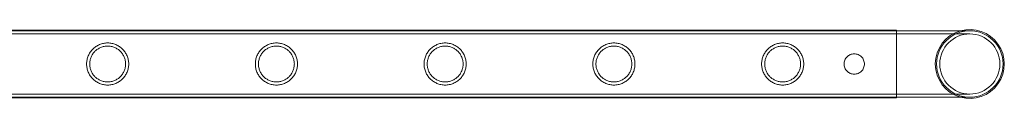
# Model space of a CAD drawing. Units: millimetres. Extents: x 0 to 28420, y -8223 to 8385.
# Drawn here: x 18417 to 19046, y 6510 to 6554 of the extents above; entities that cross this region are included whole.
import ezdxf

# ---------------------------------------------------------------- set-up
doc = ezdxf.new("R2010")
doc.units = ezdxf.units.MM

# ---------------------------------------------------------------- blocks, each defined once
blk = doc.blocks.new('A$C34f15f59')
at = {"color": 0, "linetype": 'Continuous', "lineweight": 0}
for p, q in [((-25162.65, 10453.82), (-22969.65, 10453.82)), ((-25162.65, 10453.52), (-22969.65, 10453.52)), ((-25162.65, 10451.52), (-22969.65, 10451.52)), ((-22969.65, 10410.82), (-22969.65, 10453.82)), ((-22922.85, 10453.52), (-22969.65, 10453.52)), ((-22922.85, 10451.52), (-22969.65, 10451.52)), ((-25162.65, 10413.12), (-22969.65, 10413.12)), ((-22969.65, 10413.12), (-22922.85, 10413.12)), ((-25162.65, 10411.12), (-22969.65, 10411.12)), ((-25162.65, 10410.82), (-22969.65, 10410.82)), ((-22969.65, 10411.12), (-22922.85, 10411.12))]:
    blk.add_line(p, q, dxfattribs=at)
blk.add_circle((-22922.85, 10432.32), 19.2, dxfattribs=at)
for radius, start, end in [(22.03, 105.75795, 180), (21.2, 90, 180), (22.03, 254.24205, 105.75795), (21.2, 270, 90), (22.03, 180, 254.24205), (21.2, 180, 270)]:
    blk.add_arc((-22922.85, 10432.32), radius, start, end, dxfattribs=at)
for points, knots in [([(-23486.85, 10432.32), (-23486.85, 10433.19), (-23486.76, 10434.08), (-23486.41, 10435.85), (-23486.14, 10436.71), (-23485.45, 10438.36), (-23485.02, 10439.15), (-23484.04, 10440.59), (-23483.49, 10441.25), (-23482.33, 10442.42), (-23481.67, 10442.97), (-23480.22, 10443.94), (-23479.44, 10444.37), (-23477.8, 10445.06), (-23476.93, 10445.33), (-23475.62, 10445.59), (-23475.17, 10445.66), (-23474.28, 10445.75), (-23473.84, 10445.77), (-23472.96, 10445.77), (-23472.52, 10445.75), (-23471.63, 10445.66), (-23471.19, 10445.59), (-23469.87, 10445.33), (-23469, 10445.06), (-23467.36, 10444.37), (-23466.58, 10443.94), (-23465.14, 10442.97), (-23464.48, 10442.42), (-23463.31, 10441.25), (-23462.76, 10440.59), (-23461.78, 10439.15), (-23461.35, 10438.36), (-23460.66, 10436.71), (-23460.39, 10435.85), (-23460.04, 10434.08), (-23459.95, 10433.19), (-23459.95, 10431.45), (-23460.04, 10430.56), (-23460.39, 10428.79), (-23460.66, 10427.93), (-23461.35, 10426.28), (-23461.78, 10425.49), (-23462.76, 10424.05), (-23463.31, 10423.39), (-23464.48, 10422.22), (-23465.14, 10421.67), (-23466.58, 10420.7), (-23467.36, 10420.27), (-23469, 10419.58), (-23469.87, 10419.31), (-23471.19, 10419.05), (-23471.63, 10418.98), (-23472.52, 10418.89), (-23472.96, 10418.87), (-23473.4, 10418.87), (-23473.84, 10418.87), (-23474.28, 10418.89), (-23475.17, 10418.98), (-23475.62, 10419.05), (-23476.93, 10419.31), (-23477.8, 10419.58), (-23479.44, 10420.27), (-23480.22, 10420.7), (-23481.67, 10421.67), (-23482.33, 10422.22), (-23483.49, 10423.39), (-23484.04, 10424.05), (-23485.02, 10425.49), (-23485.45, 10426.28), (-23486.14, 10427.93), (-23486.41, 10428.79), (-23486.76, 10430.56), (-23486.85, 10431.45), (-23486.85, 10432.32)], [21.005182, 21.005182, 21.005182, 21.005182, 23.619593, 23.619593, 26.234003, 26.234003, 28.848414, 28.848414, 31.462824, 31.462824, 34.099709, 34.099709, 36.736594, 36.736594, 39.37348, 39.37348, 40.691922, 40.691922, 42.010365, 42.010365, 43.328807, 43.328807, 44.64725, 44.64725, 47.284135, 47.284135, 49.92102, 49.92102, 52.557905, 52.557905, 55.172316, 55.172316, 57.786726, 57.786726, 60.401137, 60.401137, 63.015547, 63.015547, 65.629958, 65.629958, 68.244368, 68.244368, 70.858778, 70.858778, 73.473189, 73.473189, 76.110074, 76.110074, 78.746959, 78.746959, 81.383844, 81.383844, 82.702287, 82.702287, 84.020729, 84.020729, 84.020729, 85.339172, 85.339172, 86.657614, 86.657614, 89.2945, 89.2945, 91.931385, 91.931385, 94.56827, 94.56827, 97.18268, 97.18268, 99.797091, 99.797091, 102.411501, 102.411501, 105.025912, 105.025912, 105.025912, 105.025912]), ([(-23473.4, 10420.87), (-23472.66, 10420.87), (-23471.91, 10420.94), (-23470.41, 10421.24), (-23469.68, 10421.47), (-23468.27, 10422.05), (-23467.61, 10422.42), (-23466.37, 10423.25), (-23465.81, 10423.72), (-23464.81, 10424.72), (-23464.33, 10425.29), (-23463.5, 10426.52), (-23463.14, 10427.19), (-23462.55, 10428.6), (-23462.32, 10429.34), (-23462.02, 10430.83), (-23461.95, 10431.59), (-23461.95, 10433.06), (-23462.02, 10433.81), (-23462.32, 10435.3), (-23462.55, 10436.04), (-23463.14, 10437.45), (-23463.5, 10438.12), (-23464.33, 10439.35), (-23464.81, 10439.92), (-23465.81, 10440.92), (-23466.37, 10441.39), (-23467.61, 10442.22), (-23468.27, 10442.59), (-23469.68, 10443.17), (-23470.41, 10443.4), (-23471.91, 10443.7), (-23472.66, 10443.77), (-23474.14, 10443.77), (-23474.9, 10443.7), (-23476.39, 10443.4), (-23477.12, 10443.17), (-23478.53, 10442.59), (-23479.2, 10442.22), (-23480.43, 10441.39), (-23481, 10440.92), (-23482, 10439.92), (-23482.47, 10439.35), (-23483.3, 10438.12), (-23483.67, 10437.45), (-23484.26, 10436.04), (-23484.48, 10435.3), (-23484.78, 10433.81), (-23484.85, 10433.06), (-23484.85, 10431.59), (-23484.78, 10430.83), (-23484.48, 10429.34), (-23484.26, 10428.6), (-23483.67, 10427.19), (-23483.3, 10426.52), (-23482.47, 10425.29), (-23482, 10424.72), (-23481, 10423.72), (-23480.43, 10423.25), (-23479.2, 10422.42), (-23478.53, 10422.05), (-23477.12, 10421.47), (-23476.39, 10421.24), (-23474.9, 10420.94), (-23474.14, 10420.87), (-23473.4, 10420.87)], [0, 0, 0, 0, 2.21367, 2.21367, 4.427341, 4.427341, 6.641011, 6.641011, 8.854681, 8.854681, 11.059728, 11.059728, 13.264774, 13.264774, 15.46982, 15.46982, 17.674867, 17.674867, 19.879913, 19.879913, 22.084959, 22.084959, 24.290006, 24.290006, 26.495052, 26.495052, 28.708722, 28.708722, 30.922393, 30.922393, 33.136063, 33.136063, 35.349733, 35.349733, 37.563404, 37.563404, 39.777074, 39.777074, 41.990744, 41.990744, 44.204415, 44.204415, 46.409461, 46.409461, 48.614507, 48.614507, 50.819553, 50.819553, 53.0246, 53.0246, 55.229646, 55.229646, 57.434692, 57.434692, 59.639739, 59.639739, 61.844785, 61.844785, 64.058455, 64.058455, 66.272126, 66.272126, 68.485796, 68.485796, 70.699466, 70.699466, 70.699466, 70.699466]), ([(-23379.09, 10432.32), (-23379.09, 10433.19), (-23379, 10434.08), (-23378.65, 10435.85), (-23378.38, 10436.71), (-23377.69, 10438.36), (-23377.26, 10439.15), (-23376.28, 10440.59), (-23375.73, 10441.25), (-23374.57, 10442.42), (-23373.91, 10442.97), (-23372.46, 10443.94), (-23371.68, 10444.37), (-23370.04, 10445.06), (-23369.17, 10445.33), (-23367.86, 10445.59), (-23367.41, 10445.66), (-23366.52, 10445.75), (-23366.08, 10445.77), (-23365.2, 10445.77), (-23364.76, 10445.75), (-23363.87, 10445.66), (-23363.43, 10445.59), (-23362.11, 10445.33), (-23361.24, 10445.06), (-23359.6, 10444.37), (-23358.82, 10443.94), (-23357.38, 10442.97), (-23356.72, 10442.42), (-23355.55, 10441.25), (-23355, 10440.59), (-23354.02, 10439.15), (-23353.59, 10438.36), (-23352.9, 10436.71), (-23352.63, 10435.85), (-23352.28, 10434.08), (-23352.19, 10433.19), (-23352.19, 10431.45), (-23352.28, 10430.56), (-23352.63, 10428.79), (-23352.9, 10427.93), (-23353.59, 10426.28), (-23354.02, 10425.49), (-23355, 10424.05), (-23355.55, 10423.39), (-23356.72, 10422.22), (-23357.38, 10421.67), (-23358.82, 10420.7), (-23359.6, 10420.27), (-23361.24, 10419.58), (-23362.11, 10419.31), (-23363.43, 10419.05), (-23363.87, 10418.98), (-23364.76, 10418.89), (-23365.2, 10418.87), (-23365.64, 10418.87), (-23366.08, 10418.87), (-23366.52, 10418.89), (-23367.41, 10418.98), (-23367.86, 10419.05), (-23369.17, 10419.31), (-23370.04, 10419.58), (-23371.68, 10420.27), (-23372.46, 10420.7), (-23373.91, 10421.67), (-23374.57, 10422.22), (-23375.73, 10423.39), (-23376.28, 10424.05), (-23377.26, 10425.49), (-23377.69, 10426.28), (-23378.38, 10427.93), (-23378.65, 10428.79), (-23379, 10430.56), (-23379.09, 10431.45), (-23379.09, 10432.32)], [21.005182, 21.005182, 21.005182, 21.005182, 23.619593, 23.619593, 26.234003, 26.234003, 28.848414, 28.848414, 31.462824, 31.462824, 34.099709, 34.099709, 36.736594, 36.736594, 39.37348, 39.37348, 40.691922, 40.691922, 42.010365, 42.010365, 43.328807, 43.328807, 44.64725, 44.64725, 47.284135, 47.284135, 49.92102, 49.92102, 52.557905, 52.557905, 55.172316, 55.172316, 57.786726, 57.786726, 60.401137, 60.401137, 63.015547, 63.015547, 65.629958, 65.629958, 68.244368, 68.244368, 70.858778, 70.858778, 73.473189, 73.473189, 76.110074, 76.110074, 78.746959, 78.746959, 81.383844, 81.383844, 82.702287, 82.702287, 84.020729, 84.020729, 84.020729, 85.339172, 85.339172, 86.657614, 86.657614, 89.2945, 89.2945, 91.931385, 91.931385, 94.56827, 94.56827, 97.18268, 97.18268, 99.797091, 99.797091, 102.411501, 102.411501, 105.025912, 105.025912, 105.025912, 105.025912]), ([(-23365.64, 10420.87), (-23364.9, 10420.87), (-23364.15, 10420.94), (-23362.65, 10421.24), (-23361.92, 10421.47), (-23360.51, 10422.05), (-23359.85, 10422.42), (-23358.61, 10423.25), (-23358.05, 10423.72), (-23357.05, 10424.72), (-23356.57, 10425.29), (-23355.74, 10426.52), (-23355.38, 10427.19), (-23354.79, 10428.6), (-23354.56, 10429.34), (-23354.26, 10430.83), (-23354.19, 10431.59), (-23354.19, 10433.06), (-23354.26, 10433.81), (-23354.56, 10435.3), (-23354.79, 10436.04), (-23355.38, 10437.45), (-23355.74, 10438.12), (-23356.57, 10439.35), (-23357.05, 10439.92), (-23358.05, 10440.92), (-23358.61, 10441.39), (-23359.85, 10442.22), (-23360.51, 10442.59), (-23361.92, 10443.17), (-23362.65, 10443.4), (-23364.15, 10443.7), (-23364.9, 10443.77), (-23366.38, 10443.77), (-23367.14, 10443.7), (-23368.63, 10443.4), (-23369.36, 10443.17), (-23370.77, 10442.59), (-23371.44, 10442.22), (-23372.67, 10441.39), (-23373.24, 10440.92), (-23374.24, 10439.92), (-23374.71, 10439.35), (-23375.54, 10438.12), (-23375.91, 10437.45), (-23376.5, 10436.04), (-23376.72, 10435.3), (-23377.02, 10433.81), (-23377.09, 10433.06), (-23377.09, 10431.59), (-23377.02, 10430.83), (-23376.72, 10429.34), (-23376.5, 10428.6), (-23375.91, 10427.19), (-23375.54, 10426.52), (-23374.71, 10425.29), (-23374.24, 10424.72), (-23373.24, 10423.72), (-23372.67, 10423.25), (-23371.44, 10422.42), (-23370.77, 10422.05), (-23369.36, 10421.47), (-23368.63, 10421.24), (-23367.14, 10420.94), (-23366.38, 10420.87), (-23365.64, 10420.87)], [0, 0, 0, 0, 2.21367, 2.21367, 4.427341, 4.427341, 6.641011, 6.641011, 8.854681, 8.854681, 11.059728, 11.059728, 13.264774, 13.264774, 15.46982, 15.46982, 17.674867, 17.674867, 19.879913, 19.879913, 22.084959, 22.084959, 24.290006, 24.290006, 26.495052, 26.495052, 28.708722, 28.708722, 30.922393, 30.922393, 33.136063, 33.136063, 35.349733, 35.349733, 37.563404, 37.563404, 39.777074, 39.777074, 41.990744, 41.990744, 44.204415, 44.204415, 46.409461, 46.409461, 48.614507, 48.614507, 50.819553, 50.819553, 53.0246, 53.0246, 55.229646, 55.229646, 57.434692, 57.434692, 59.639739, 59.639739, 61.844785, 61.844785, 64.058455, 64.058455, 66.272126, 66.272126, 68.485796, 68.485796, 70.699466, 70.699466, 70.699466, 70.699466]), ([(-23271.33, 10432.32), (-23271.33, 10433.19), (-23271.24, 10434.08), (-23270.89, 10435.85), (-23270.62, 10436.71), (-23269.93, 10438.36), (-23269.5, 10439.15), (-23268.52, 10440.59), (-23267.97, 10441.25), (-23266.81, 10442.42), (-23266.15, 10442.97), (-23264.7, 10443.94), (-23263.92, 10444.37), (-23262.28, 10445.06), (-23261.41, 10445.33), (-23260.1, 10445.59), (-23259.65, 10445.66), (-23258.76, 10445.75), (-23258.32, 10445.77), (-23257.44, 10445.77), (-23257, 10445.75), (-23256.11, 10445.66), (-23255.67, 10445.59), (-23254.35, 10445.33), (-23253.48, 10445.06), (-23251.84, 10444.37), (-23251.06, 10443.94), (-23249.62, 10442.97), (-23248.96, 10442.42), (-23247.79, 10441.25), (-23247.24, 10440.59), (-23246.26, 10439.15), (-23245.83, 10438.36), (-23245.14, 10436.71), (-23244.87, 10435.85), (-23244.52, 10434.08), (-23244.43, 10433.19), (-23244.43, 10431.45), (-23244.52, 10430.56), (-23244.87, 10428.79), (-23245.14, 10427.93), (-23245.83, 10426.28), (-23246.26, 10425.49), (-23247.24, 10424.05), (-23247.79, 10423.39), (-23248.96, 10422.22), (-23249.62, 10421.67), (-23251.06, 10420.7), (-23251.84, 10420.27), (-23253.48, 10419.58), (-23254.35, 10419.31), (-23255.67, 10419.05), (-23256.11, 10418.98), (-23257, 10418.89), (-23257.44, 10418.87), (-23257.88, 10418.87), (-23258.32, 10418.87), (-23258.76, 10418.89), (-23259.65, 10418.98), (-23260.1, 10419.05), (-23261.41, 10419.31), (-23262.28, 10419.58), (-23263.92, 10420.27), (-23264.7, 10420.7), (-23266.15, 10421.67), (-23266.81, 10422.22), (-23267.97, 10423.39), (-23268.52, 10424.05), (-23269.5, 10425.49), (-23269.93, 10426.28), (-23270.62, 10427.93), (-23270.89, 10428.79), (-23271.24, 10430.56), (-23271.33, 10431.45), (-23271.33, 10432.32)], [21.005182, 21.005182, 21.005182, 21.005182, 23.619593, 23.619593, 26.234003, 26.234003, 28.848414, 28.848414, 31.462824, 31.462824, 34.099709, 34.099709, 36.736594, 36.736594, 39.37348, 39.37348, 40.691922, 40.691922, 42.010365, 42.010365, 43.328807, 43.328807, 44.64725, 44.64725, 47.284135, 47.284135, 49.92102, 49.92102, 52.557905, 52.557905, 55.172316, 55.172316, 57.786726, 57.786726, 60.401137, 60.401137, 63.015547, 63.015547, 65.629958, 65.629958, 68.244368, 68.244368, 70.858778, 70.858778, 73.473189, 73.473189, 76.110074, 76.110074, 78.746959, 78.746959, 81.383844, 81.383844, 82.702287, 82.702287, 84.020729, 84.020729, 84.020729, 85.339172, 85.339172, 86.657614, 86.657614, 89.2945, 89.2945, 91.931385, 91.931385, 94.56827, 94.56827, 97.18268, 97.18268, 99.797091, 99.797091, 102.411501, 102.411501, 105.025912, 105.025912, 105.025912, 105.025912]), ([(-23257.88, 10420.87), (-23257.14, 10420.87), (-23256.39, 10420.94), (-23254.89, 10421.24), (-23254.16, 10421.47), (-23252.75, 10422.05), (-23252.09, 10422.42), (-23250.85, 10423.25), (-23250.29, 10423.72), (-23249.29, 10424.72), (-23248.81, 10425.29), (-23247.98, 10426.52), (-23247.62, 10427.19), (-23247.03, 10428.6), (-23246.8, 10429.34), (-23246.5, 10430.83), (-23246.43, 10431.59), (-23246.43, 10433.06), (-23246.5, 10433.81), (-23246.8, 10435.3), (-23247.03, 10436.04), (-23247.62, 10437.45), (-23247.98, 10438.12), (-23248.81, 10439.35), (-23249.29, 10439.92), (-23250.29, 10440.92), (-23250.85, 10441.39), (-23252.09, 10442.22), (-23252.75, 10442.59), (-23254.16, 10443.17), (-23254.89, 10443.4), (-23256.39, 10443.7), (-23257.14, 10443.77), (-23258.62, 10443.77), (-23259.38, 10443.7), (-23260.87, 10443.4), (-23261.6, 10443.17), (-23263.01, 10442.59), (-23263.68, 10442.22), (-23264.91, 10441.39), (-23265.48, 10440.92), (-23266.48, 10439.92), (-23266.95, 10439.35), (-23267.78, 10438.12), (-23268.15, 10437.45), (-23268.74, 10436.04), (-23268.96, 10435.3), (-23269.26, 10433.81), (-23269.33, 10433.06), (-23269.33, 10431.59), (-23269.26, 10430.83), (-23268.96, 10429.34), (-23268.74, 10428.6), (-23268.15, 10427.19), (-23267.78, 10426.52), (-23266.95, 10425.29), (-23266.48, 10424.72), (-23265.48, 10423.72), (-23264.91, 10423.25), (-23263.68, 10422.42), (-23263.01, 10422.05), (-23261.6, 10421.47), (-23260.87, 10421.24), (-23259.38, 10420.94), (-23258.62, 10420.87), (-23257.88, 10420.87)], [0, 0, 0, 0, 2.21367, 2.21367, 4.427341, 4.427341, 6.641011, 6.641011, 8.854681, 8.854681, 11.059728, 11.059728, 13.264774, 13.264774, 15.46982, 15.46982, 17.674867, 17.674867, 19.879913, 19.879913, 22.084959, 22.084959, 24.290006, 24.290006, 26.495052, 26.495052, 28.708722, 28.708722, 30.922393, 30.922393, 33.136063, 33.136063, 35.349733, 35.349733, 37.563404, 37.563404, 39.777074, 39.777074, 41.990744, 41.990744, 44.204415, 44.204415, 46.409461, 46.409461, 48.614507, 48.614507, 50.819553, 50.819553, 53.0246, 53.0246, 55.229646, 55.229646, 57.434692, 57.434692, 59.639739, 59.639739, 61.844785, 61.844785, 64.058455, 64.058455, 66.272126, 66.272126, 68.485796, 68.485796, 70.699466, 70.699466, 70.699466, 70.699466]), ([(-23163.57, 10432.32), (-23163.57, 10433.19), (-23163.48, 10434.08), (-23163.13, 10435.85), (-23162.86, 10436.71), (-23162.17, 10438.36), (-23161.74, 10439.15), (-23160.76, 10440.59), (-23160.21, 10441.25), (-23159.05, 10442.42), (-23158.39, 10442.97), (-23156.94, 10443.94), (-23156.16, 10444.37), (-23154.52, 10445.06), (-23153.65, 10445.33), (-23152.34, 10445.59), (-23151.89, 10445.66), (-23151, 10445.75), (-23150.56, 10445.77), (-23149.68, 10445.77), (-23149.24, 10445.75), (-23148.35, 10445.66), (-23147.91, 10445.59), (-23146.59, 10445.33), (-23145.72, 10445.06), (-23144.08, 10444.37), (-23143.3, 10443.94), (-23141.86, 10442.97), (-23141.2, 10442.42), (-23140.03, 10441.25), (-23139.48, 10440.59), (-23138.5, 10439.15), (-23138.07, 10438.36), (-23137.38, 10436.71), (-23137.11, 10435.85), (-23136.76, 10434.08), (-23136.67, 10433.19), (-23136.67, 10431.45), (-23136.76, 10430.56), (-23137.11, 10428.79), (-23137.38, 10427.93), (-23138.07, 10426.28), (-23138.5, 10425.49), (-23139.48, 10424.05), (-23140.03, 10423.39), (-23141.2, 10422.22), (-23141.86, 10421.67), (-23143.3, 10420.7), (-23144.08, 10420.27), (-23145.72, 10419.58), (-23146.59, 10419.31), (-23147.91, 10419.05), (-23148.35, 10418.98), (-23149.24, 10418.89), (-23149.68, 10418.87), (-23150.12, 10418.87), (-23150.56, 10418.87), (-23151, 10418.89), (-23151.89, 10418.98), (-23152.34, 10419.05), (-23153.65, 10419.31), (-23154.52, 10419.58), (-23156.16, 10420.27), (-23156.94, 10420.7), (-23158.39, 10421.67), (-23159.05, 10422.22), (-23160.21, 10423.39), (-23160.76, 10424.05), (-23161.74, 10425.49), (-23162.17, 10426.28), (-23162.86, 10427.93), (-23163.13, 10428.79), (-23163.48, 10430.56), (-23163.57, 10431.45), (-23163.57, 10432.32)], [21.005182, 21.005182, 21.005182, 21.005182, 23.619593, 23.619593, 26.234003, 26.234003, 28.848414, 28.848414, 31.462824, 31.462824, 34.099709, 34.099709, 36.736594, 36.736594, 39.37348, 39.37348, 40.691922, 40.691922, 42.010365, 42.010365, 43.328807, 43.328807, 44.64725, 44.64725, 47.284135, 47.284135, 49.92102, 49.92102, 52.557905, 52.557905, 55.172316, 55.172316, 57.786726, 57.786726, 60.401137, 60.401137, 63.015547, 63.015547, 65.629958, 65.629958, 68.244368, 68.244368, 70.858778, 70.858778, 73.473189, 73.473189, 76.110074, 76.110074, 78.746959, 78.746959, 81.383844, 81.383844, 82.702287, 82.702287, 84.020729, 84.020729, 84.020729, 85.339172, 85.339172, 86.657614, 86.657614, 89.2945, 89.2945, 91.931385, 91.931385, 94.56827, 94.56827, 97.18268, 97.18268, 99.797091, 99.797091, 102.411501, 102.411501, 105.025912, 105.025912, 105.025912, 105.025912]), ([(-23150.12, 10420.87), (-23149.38, 10420.87), (-23148.63, 10420.94), (-23147.13, 10421.24), (-23146.4, 10421.47), (-23144.99, 10422.05), (-23144.33, 10422.42), (-23143.09, 10423.25), (-23142.53, 10423.72), (-23141.53, 10424.72), (-23141.05, 10425.29), (-23140.22, 10426.52), (-23139.86, 10427.19), (-23139.27, 10428.6), (-23139.04, 10429.34), (-23138.74, 10430.83), (-23138.67, 10431.59), (-23138.67, 10433.06), (-23138.74, 10433.81), (-23139.04, 10435.3), (-23139.27, 10436.04), (-23139.86, 10437.45), (-23140.22, 10438.12), (-23141.05, 10439.35), (-23141.53, 10439.92), (-23142.53, 10440.92), (-23143.09, 10441.39), (-23144.33, 10442.22), (-23144.99, 10442.59), (-23146.4, 10443.17), (-23147.13, 10443.4), (-23148.63, 10443.7), (-23149.38, 10443.77), (-23150.86, 10443.77), (-23151.62, 10443.7), (-23153.11, 10443.4), (-23153.84, 10443.17), (-23155.25, 10442.59), (-23155.92, 10442.22), (-23157.15, 10441.39), (-23157.72, 10440.92), (-23158.72, 10439.92), (-23159.19, 10439.35), (-23160.02, 10438.12), (-23160.39, 10437.45), (-23160.98, 10436.04), (-23161.2, 10435.3), (-23161.5, 10433.81), (-23161.57, 10433.06), (-23161.57, 10431.59), (-23161.5, 10430.83), (-23161.2, 10429.34), (-23160.98, 10428.6), (-23160.39, 10427.19), (-23160.02, 10426.52), (-23159.19, 10425.29), (-23158.72, 10424.72), (-23157.72, 10423.72), (-23157.15, 10423.25), (-23155.92, 10422.42), (-23155.25, 10422.05), (-23153.84, 10421.47), (-23153.11, 10421.24), (-23151.62, 10420.94), (-23150.86, 10420.87), (-23150.12, 10420.87)], [0, 0, 0, 0, 2.21367, 2.21367, 4.427341, 4.427341, 6.641011, 6.641011, 8.854681, 8.854681, 11.059728, 11.059728, 13.264774, 13.264774, 15.46982, 15.46982, 17.674867, 17.674867, 19.879913, 19.879913, 22.084959, 22.084959, 24.290006, 24.290006, 26.495052, 26.495052, 28.708722, 28.708722, 30.922393, 30.922393, 33.136063, 33.136063, 35.349733, 35.349733, 37.563404, 37.563404, 39.777074, 39.777074, 41.990744, 41.990744, 44.204415, 44.204415, 46.409461, 46.409461, 48.614507, 48.614507, 50.819553, 50.819553, 53.0246, 53.0246, 55.229646, 55.229646, 57.434692, 57.434692, 59.639739, 59.639739, 61.844785, 61.844785, 64.058455, 64.058455, 66.272126, 66.272126, 68.485796, 68.485796, 70.699466, 70.699466, 70.699466, 70.699466]), ([(-23055.81, 10432.32), (-23055.81, 10433.19), (-23055.72, 10434.08), (-23055.37, 10435.85), (-23055.1, 10436.71), (-23054.41, 10438.36), (-23053.98, 10439.15), (-23053, 10440.59), (-23052.45, 10441.25), (-23051.29, 10442.42), (-23050.63, 10442.97), (-23049.18, 10443.94), (-23048.4, 10444.37), (-23046.76, 10445.06), (-23045.89, 10445.33), (-23044.58, 10445.59), (-23044.13, 10445.66), (-23043.24, 10445.75), (-23042.8, 10445.77), (-23041.92, 10445.77), (-23041.48, 10445.75), (-23040.59, 10445.66), (-23040.15, 10445.59), (-23038.83, 10445.33), (-23037.96, 10445.06), (-23036.32, 10444.37), (-23035.54, 10443.94), (-23034.1, 10442.97), (-23033.44, 10442.42), (-23032.27, 10441.25), (-23031.72, 10440.59), (-23030.74, 10439.15), (-23030.31, 10438.36), (-23029.62, 10436.71), (-23029.35, 10435.85), (-23029, 10434.08), (-23028.91, 10433.19), (-23028.91, 10431.45), (-23029, 10430.56), (-23029.35, 10428.79), (-23029.62, 10427.93), (-23030.31, 10426.28), (-23030.74, 10425.49), (-23031.72, 10424.05), (-23032.27, 10423.39), (-23033.44, 10422.22), (-23034.1, 10421.67), (-23035.54, 10420.7), (-23036.32, 10420.27), (-23037.96, 10419.58), (-23038.83, 10419.31), (-23040.15, 10419.05), (-23040.59, 10418.98), (-23041.48, 10418.89), (-23041.92, 10418.87), (-23042.36, 10418.87), (-23042.8, 10418.87), (-23043.24, 10418.89), (-23044.13, 10418.98), (-23044.58, 10419.05), (-23045.89, 10419.31), (-23046.76, 10419.58), (-23048.4, 10420.27), (-23049.18, 10420.7), (-23050.63, 10421.67), (-23051.29, 10422.22), (-23052.45, 10423.39), (-23053, 10424.05), (-23053.98, 10425.49), (-23054.41, 10426.28), (-23055.1, 10427.93), (-23055.37, 10428.79), (-23055.72, 10430.56), (-23055.81, 10431.45), (-23055.81, 10432.32)], [21.005182, 21.005182, 21.005182, 21.005182, 23.619593, 23.619593, 26.234003, 26.234003, 28.848414, 28.848414, 31.462824, 31.462824, 34.099709, 34.099709, 36.736594, 36.736594, 39.37348, 39.37348, 40.691922, 40.691922, 42.010365, 42.010365, 43.328807, 43.328807, 44.64725, 44.64725, 47.284135, 47.284135, 49.92102, 49.92102, 52.557905, 52.557905, 55.172316, 55.172316, 57.786726, 57.786726, 60.401137, 60.401137, 63.015547, 63.015547, 65.629958, 65.629958, 68.244368, 68.244368, 70.858778, 70.858778, 73.473189, 73.473189, 76.110074, 76.110074, 78.746959, 78.746959, 81.383844, 81.383844, 82.702287, 82.702287, 84.020729, 84.020729, 84.020729, 85.339172, 85.339172, 86.657614, 86.657614, 89.2945, 89.2945, 91.931385, 91.931385, 94.56827, 94.56827, 97.18268, 97.18268, 99.797091, 99.797091, 102.411501, 102.411501, 105.025912, 105.025912, 105.025912, 105.025912]), ([(-23042.36, 10420.87), (-23041.62, 10420.87), (-23040.87, 10420.94), (-23039.37, 10421.24), (-23038.64, 10421.47), (-23037.23, 10422.05), (-23036.57, 10422.42), (-23035.33, 10423.25), (-23034.77, 10423.72), (-23033.77, 10424.72), (-23033.29, 10425.29), (-23032.46, 10426.52), (-23032.1, 10427.19), (-23031.51, 10428.6), (-23031.28, 10429.34), (-23030.98, 10430.83), (-23030.91, 10431.59), (-23030.91, 10433.06), (-23030.98, 10433.81), (-23031.28, 10435.3), (-23031.51, 10436.04), (-23032.1, 10437.45), (-23032.46, 10438.12), (-23033.29, 10439.35), (-23033.77, 10439.92), (-23034.77, 10440.92), (-23035.33, 10441.39), (-23036.57, 10442.22), (-23037.23, 10442.59), (-23038.64, 10443.17), (-23039.37, 10443.4), (-23040.87, 10443.7), (-23041.62, 10443.77), (-23043.1, 10443.77), (-23043.86, 10443.7), (-23045.35, 10443.4), (-23046.08, 10443.17), (-23047.49, 10442.59), (-23048.16, 10442.22), (-23049.39, 10441.39), (-23049.96, 10440.92), (-23050.96, 10439.92), (-23051.43, 10439.35), (-23052.26, 10438.12), (-23052.63, 10437.45), (-23053.22, 10436.04), (-23053.44, 10435.3), (-23053.74, 10433.81), (-23053.81, 10433.06), (-23053.81, 10431.59), (-23053.74, 10430.83), (-23053.44, 10429.34), (-23053.22, 10428.6), (-23052.63, 10427.19), (-23052.26, 10426.52), (-23051.43, 10425.29), (-23050.96, 10424.72), (-23049.96, 10423.72), (-23049.39, 10423.25), (-23048.16, 10422.42), (-23047.49, 10422.05), (-23046.08, 10421.47), (-23045.35, 10421.24), (-23043.86, 10420.94), (-23043.1, 10420.87), (-23042.36, 10420.87)], [0, 0, 0, 0, 2.21367, 2.21367, 4.427341, 4.427341, 6.641011, 6.641011, 8.854681, 8.854681, 11.059728, 11.059728, 13.264774, 13.264774, 15.46982, 15.46982, 17.674867, 17.674867, 19.879913, 19.879913, 22.084959, 22.084959, 24.290006, 24.290006, 26.495052, 26.495052, 28.708722, 28.708722, 30.922393, 30.922393, 33.136063, 33.136063, 35.349733, 35.349733, 37.563404, 37.563404, 39.777074, 39.777074, 41.990744, 41.990744, 44.204415, 44.204415, 46.409461, 46.409461, 48.614507, 48.614507, 50.819553, 50.819553, 53.0246, 53.0246, 55.229646, 55.229646, 57.434692, 57.434692, 59.639739, 59.639739, 61.844785, 61.844785, 64.058455, 64.058455, 66.272126, 66.272126, 68.485796, 68.485796, 70.699466, 70.699466, 70.699466, 70.699466]), ([(-22996.65, 10438.82), (-22996.24, 10438.82), (-22995.82, 10438.78), (-22994.97, 10438.61), (-22994.56, 10438.49), (-22993.76, 10438.16), (-22993.37, 10437.95), (-22992.67, 10437.47), (-22992.34, 10437.2), (-22991.77, 10436.63), (-22991.5, 10436.3), (-22991.02, 10435.6), (-22990.81, 10435.21), (-22990.48, 10434.41), (-22990.36, 10434), (-22990.19, 10433.16), (-22990.15, 10432.73), (-22990.15, 10431.91), (-22990.19, 10431.49), (-22990.36, 10430.64), (-22990.48, 10430.23), (-22990.81, 10429.43), (-22991.02, 10429.04), (-22991.5, 10428.34), (-22991.77, 10428.01), (-22992.34, 10427.44), (-22992.67, 10427.17), (-22993.37, 10426.69), (-22993.76, 10426.48), (-22994.56, 10426.15), (-22994.97, 10426.03), (-22995.82, 10425.86), (-22996.24, 10425.82), (-22997.06, 10425.82), (-22997.49, 10425.86), (-22998.33, 10426.03), (-22998.75, 10426.15), (-22999.55, 10426.48), (-22999.93, 10426.69), (-23000.64, 10427.17), (-23000.96, 10427.44), (-23001.53, 10428.01), (-23001.8, 10428.34), (-23002.28, 10429.04), (-23002.49, 10429.43), (-23002.82, 10430.23), (-23002.95, 10430.64), (-23003.11, 10431.49), (-23003.15, 10431.91), (-23003.15, 10432.73), (-23003.11, 10433.16), (-23002.95, 10434), (-23002.82, 10434.41), (-23002.49, 10435.21), (-23002.28, 10435.6), (-23001.8, 10436.3), (-23001.53, 10436.63), (-23000.96, 10437.2), (-23000.64, 10437.47), (-22999.93, 10437.95), (-22999.55, 10438.16), (-22998.75, 10438.49), (-22998.33, 10438.61), (-22997.49, 10438.78), (-22997.06, 10438.82), (-22996.65, 10438.82)], [0, 0, 0, 0, 1.233053, 1.233053, 2.466106, 2.466106, 3.69916, 3.69916, 4.932213, 4.932213, 6.164864, 6.164864, 7.397514, 7.397514, 8.630165, 8.630165, 9.862816, 9.862816, 11.095467, 11.095467, 12.328118, 12.328118, 13.560769, 13.560769, 14.79342, 14.79342, 16.026473, 16.026473, 17.259526, 17.259526, 18.492579, 18.492579, 19.725632, 19.725632, 20.958686, 20.958686, 22.191739, 22.191739, 23.424792, 23.424792, 24.657845, 24.657845, 25.890496, 25.890496, 27.123147, 27.123147, 28.355798, 28.355798, 29.588448, 29.588448, 30.821099, 30.821099, 32.05375, 32.05375, 33.286401, 33.286401, 34.519052, 34.519052, 35.752105, 35.752105, 36.985158, 36.985158, 38.218211, 38.218211, 39.451265, 39.451265, 39.451265, 39.451265])]:
    blk.add_open_spline(points, degree=3, knots=knots, dxfattribs=at)

msp = doc.modelspace()

# ---------------------------------------------------------------- block references
msp.add_blockref('A$C34f15f59', (41946.46, -3900.5))

doc.saveas('drawing.dxf')
